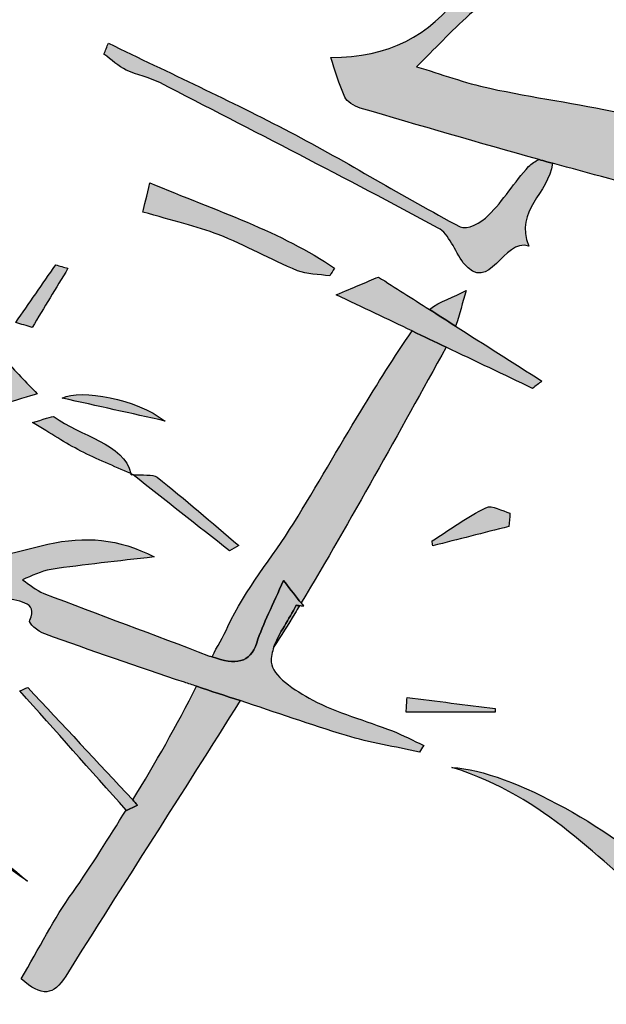
# Model space of a CAD drawing. Extents: x 12 to 208, y -292 to -5.
# Drawn here: x 138 to 142, y -174 to -167 of the extents above; entities that cross this region are included whole.
import ezdxf

# ---------------------------------------------------------------- set-up
doc = ezdxf.new("R2010")
doc.units = 0
doc.header["$MEASUREMENT"] = 0
doc.layers.add('LIVELLO_1', color=7, linetype='CONTINUOUS')

# ---------------------------------------------------------------- blocks, each defined once
blk = doc.blocks.new('BLOCK_2')
at = {"layer": 'LIVELLO_1'}
h = blk.add_hatch(color=7, dxfattribs=at)
h.dxf.hatch_style = 2
edge = h.paths.add_edge_path()
edge.add_spline(control_points=[(145.7704, -168.836), (145.7084, -168.7673), (145.6709, -168.671), (145.5798, -168.6351), (145.5558, -168.6256), (145.53, -168.6183), (145.5057, -168.6092), (145.4773, -168.5986), (145.4478, -168.5891), (145.4189, -168.5789), (145.1971, -168.5003), (144.9676, -168.4303), (144.7416, -168.3562), (144.4884, -168.2733), (144.2435, -168.1766), (143.9817, -168.1084), (143.6994, -168.0348), (143.3991, -167.9922), (143.1122, -167.9255), (143.0082, -167.9013), (142.9202, -167.8465), (142.7972, -167.7938), (143.0059, -167.7078), (143.1711, -167.6397), (143.334, -167.5725), (143.3466, -167.5673), (143.3601, -167.5617), (143.3727, -167.5565), (143.356, -167.5368), (143.3392, -167.5169), (143.3225, -167.4972), (143.3086, -167.5018), (143.2949, -167.5067), (143.281, -167.5112), (143.149, -167.5545), (143.0144, -167.5947), (142.888, -167.6443), (142.7126, -167.7131), (142.5413, -167.7461), (142.335, -167.7017), (142.0438, -167.639), (141.7422, -167.5977), (141.4509, -167.5352), (141.2791, -167.4983), (141.1187, -167.4381), (140.9532, -167.3884), (141.0726, -167.27), (141.1859, -167.1485), (141.3134, -167.034), (141.4414, -166.9189), (141.5876, -166.8129), (141.716, -166.698), (141.7408, -166.6757), (141.7199, -166.6308), (141.7201, -166.5963), (141.6629, -166.5999), (141.5796, -166.5887), (141.5529, -166.6096), (141.4393, -166.6985), (141.3166, -166.7889), (141.2445, -166.8933), (141.0471, -167.1789), (140.7604, -167.3265), (140.3698, -167.3254), (140.4001, -167.4139), (140.4251, -167.5059), (140.4658, -167.5947), (140.4794, -167.6243), (140.5262, -167.6562), (140.5697, -167.6691), (140.9732, -167.788), (141.3772, -167.9064), (141.7848, -168.0188), (141.8024, -168.0236), (141.8196, -168.0291), (141.8373, -168.0339), (141.8499, -168.0373), (141.8627, -168.0405), (141.8753, -168.0439), (142.385, -168.1836), (142.896, -168.3216), (143.4122, -168.4502), (143.7031, -168.5227), (144.005, -168.576), (144.3038, -168.6338), (144.477, -168.6673), (144.6602, -168.6814), (144.8274, -168.7242), (145.0271, -168.7754), (145.2069, -168.8663), (145.4102, -168.9035), (145.4336, -168.9078), (145.4591, -168.907), (145.4853, -168.9044), (145.5097, -168.9019), (145.5352, -168.8969), (145.5611, -168.8908), (145.6301, -168.8745), (145.7024, -168.8501), (145.7704, -168.836)], knot_values=[0, 0, 0, 0, 1, 1, 1, 2, 2, 2, 3, 3, 3, 4, 4, 4, 5, 5, 5, 6, 6, 6, 7, 7, 7, 8, 8, 8, 9, 9, 9, 10, 10, 10, 11, 11, 11, 12, 12, 12, 13, 13, 13, 14, 14, 14, 15, 15, 15, 16, 16, 16, 17, 17, 17, 18, 18, 18, 19, 19, 19, 20, 20, 20, 21, 21, 21, 22, 22, 22, 23, 23, 23, 24, 24, 24, 25, 25, 25, 26, 26, 26, 27, 27, 27, 28, 28, 28, 29, 29, 29, 30, 30, 30, 31, 31, 31, 32, 32, 32, 33, 33, 33, 33], degree=3, periodic=1)
h = blk.add_hatch(color=7, dxfattribs=at)
h.dxf.hatch_style = 2
edge = h.paths.add_edge_path()
edge.add_spline(control_points=[(141.7848, -168.0188), (141.7575, -168.0321), (141.733, -168.0462), (141.7137, -168.0674), (141.6189, -168.1719), (141.5405, -168.2997), (141.442, -168.3979), (141.3912, -168.4486), (141.2959, -168.5014), (141.2478, -168.476), (140.8599, -168.2711), (140.4823, -168.037), (140.0941, -167.8331), (139.6869, -167.6193), (139.2715, -167.429), (138.8596, -167.2284), (138.8495, -167.2533), (138.8394, -167.2783), (138.8292, -167.3032), (138.8796, -167.34), (138.9272, -167.3853), (138.9811, -167.4114), (139.0544, -167.4469), (139.1354, -167.4591), (139.2079, -167.4964), (139.8399, -167.822), (140.4723, -168.1469), (141.1, -168.4848), (141.1711, -168.5231), (141.2137, -168.6406), (141.2695, -168.7213), (141.4502, -168.946), (141.5413, -168.5484), (141.7142, -168.608), (141.617, -168.3603), (141.8503, -168.2537), (141.8753, -168.0439), (141.8627, -168.0405), (141.8499, -168.0373), (141.8373, -168.0339), (141.8196, -168.0291), (141.8024, -168.0236), (141.7848, -168.0188)], knot_values=[0, 0, 0, 0, 1, 1, 1, 2, 2, 2, 3, 3, 3, 4, 4, 4, 5, 5, 5, 6, 6, 6, 7, 7, 7, 8, 8, 8, 9, 9, 9, 10, 10, 10, 11, 11, 11, 12, 12, 12, 13, 13, 13, 14, 14, 14, 14], degree=3, periodic=1)
h = blk.add_hatch(color=7, dxfattribs=at)
h.dxf.hatch_style = 2
edge = h.paths.add_edge_path()
edge.add_spline(control_points=[(140.363, -168.8102), (140.3734, -168.7927), (140.3838, -168.7751), (140.3943, -168.7576), (140.0407, -168.5132), (139.586, -168.364), (139.1415, -168.1776), (139.1204, -168.2659), (139.1043, -168.3334), (139.094, -168.3762), (139.2965, -168.4357), (139.4604, -168.472), (139.6055, -168.5293), (139.7925, -168.6033), (139.9606, -168.698), (140.1449, -168.7754), (140.2047, -168.8006), (140.2896, -168.7993), (140.363, -168.8102)], knot_values=[0, 0, 0, 0, 1, 1, 1, 2, 2, 2, 3, 3, 3, 4, 4, 4, 5, 5, 5, 6, 6, 6, 6], degree=3, periodic=1)
h = blk.add_hatch(color=7, dxfattribs=at)
h.dxf.hatch_style = 2
edge = h.paths.add_edge_path()
edge.add_spline(control_points=[(138.5846, -168.7588), (138.5569, -168.7509), (138.5291, -168.7429), (138.5013, -168.7349), (138.4111, -168.8657), (138.3209, -168.9965), (138.2306, -169.1273), (138.2676, -169.1384), (138.3046, -169.1495), (138.3416, -169.1605), (138.4226, -169.0266), (138.5036, -168.8927), (138.5846, -168.7588)], knot_values=[0, 0, 0, 0, 1, 1, 1, 2, 2, 2, 3, 3, 3, 4, 4, 4, 4], degree=3, periodic=1)
h = blk.add_hatch(color=7, dxfattribs=at)
h.dxf.hatch_style = 2
edge = h.paths.add_edge_path()
edge.add_spline(control_points=[(141.8039, -169.5256), (141.6073, -169.4003), (141.4112, -169.2752), (141.2175, -169.1517), (141.1573, -169.1133), (141.0996, -169.0765), (141.0401, -169.0385), (140.924, -168.9645), (140.8068, -168.8898), (140.6941, -168.8179), (140.6096, -168.8534), (140.522, -168.8902), (140.4069, -168.9386), (140.5872, -169.0246), (140.7569, -169.1056), (140.9231, -169.1848), (141.0006, -169.2218), (141.0781, -169.2588), (141.1536, -169.2948), (141.3532, -169.39), (141.5474, -169.4826), (141.7409, -169.575), (141.7619, -169.5585), (141.7829, -169.5421), (141.8039, -169.5256)], knot_values=[0, 0, 0, 0, 1, 1, 1, 2, 2, 2, 3, 3, 3, 4, 4, 4, 5, 5, 5, 6, 6, 6, 7, 7, 7, 8, 8, 8, 8], degree=3, periodic=1)
h = blk.add_hatch(color=7, dxfattribs=at)
h.dxf.hatch_style = 2
edge = h.paths.add_edge_path()
edge.add_spline(control_points=[(141.29, -168.9103), (141.2083, -168.9548), (141.1113, -168.9817), (141.0401, -169.0385), (141.0996, -169.0765), (141.1573, -169.1133), (141.2175, -169.1517), (141.2448, -169.0738), (141.2652, -168.9902), (141.29, -168.9103)], knot_values=[0, 0, 0, 0, 1, 1, 1, 2, 2, 2, 3, 3, 3, 3], degree=3, periodic=1)
h = blk.add_hatch(color=7, dxfattribs=at)
h.dxf.hatch_style = 2
edge = h.paths.add_edge_path()
edge.add_spline(control_points=[(140.5738, -169.7298), (140.4196, -169.9812), (140.2739, -170.2405), (140.1186, -170.4908), (139.9716, -170.7277), (139.7894, -170.9383), (139.6711, -171.1941), (139.6382, -171.2653), (139.5979, -171.3297), (139.5637, -171.3997), (139.7231, -171.4566), (139.8213, -171.4439), (139.8671, -171.3051), (139.9109, -171.1728), (139.978, -171.0438), (140.0488, -170.8813), (140.1029, -170.9504), (140.1364, -170.9932), (140.1678, -171.0334), (140.5102, -170.4663), (140.8301, -169.8787), (141.1536, -169.2948), (141.0781, -169.2588), (141.0006, -169.2218), (140.9231, -169.1848), (140.7997, -169.3586), (140.6871, -169.5451), (140.5738, -169.7298)], knot_values=[0, 0, 0, 0, 1, 1, 1, 2, 2, 2, 3, 3, 3, 4, 4, 4, 5, 5, 5, 6, 6, 6, 7, 7, 7, 8, 8, 8, 9, 9, 9, 9], degree=3, periodic=1)
h = blk.add_hatch(color=7, dxfattribs=at)
h.dxf.hatch_style = 2
edge = h.paths.add_edge_path()
edge.add_spline(control_points=[(139.8671, -171.3051), (139.8213, -171.4439), (139.7231, -171.4566), (139.5637, -171.3997), (139.5551, -171.3966), (139.5485, -171.3959), (139.5396, -171.3924), (139.1691, -171.2487), (138.7925, -171.1119), (138.4214, -170.9689), (138.3647, -170.9471), (138.3236, -170.9072), (138.2753, -170.8756), (138.3399, -170.8515), (138.4007, -170.8155), (138.47, -170.8054), (138.6943, -170.7728), (138.9217, -170.7498), (139.1701, -170.7205), (138.9311, -170.5946), (138.6991, -170.5788), (138.4485, -170.6343), (138.3039, -170.6663), (138.1556, -170.719), (138.0111, -170.716), (137.8289, -170.7123), (137.6384, -170.675), (137.476, -170.6199), (137.4397, -170.6076), (137.4782, -170.4533), (137.5293, -170.3787), (137.6737, -170.168), (137.8405, -169.964), (138.004, -169.7593), (138.0271, -169.7305), (138.0766, -169.7069), (138.1218, -169.691), (138.2229, -169.6553), (138.329, -169.626), (138.3757, -169.6117), (138.2981, -169.53), (138.2377, -169.4664), (138.1407, -169.3644), (138.0125, -169.4949), (137.8919, -169.5991), (137.8011, -169.7138), (137.616, -169.9475), (137.4533, -170.1891), (137.265, -170.4216), (137.2326, -170.4616), (137.0943, -170.5064), (137.0475, -170.4911), (136.8112, -170.4138), (136.5983, -170.3038), (136.3594, -170.2311), (136.0919, -170.1497), (135.8055, -170.0958), (135.5272, -170.03), (135.6254, -170.1971), (135.7782, -170.301), (136.0182, -170.3274), (136.3884, -170.3681), (136.7182, -170.4556), (136.9611, -170.6584), (136.9992, -170.6902), (137.0643, -170.7118), (137.1233, -170.7276), (137.459, -170.8178), (137.7973, -170.9038), (138.1334, -170.9934), (138.2371, -171.021), (138.3908, -171.022), (138.3247, -171.1509), (138.3136, -171.1725), (138.3797, -171.2269), (138.4279, -171.2443), (138.741, -171.3574), (139.0579, -171.4659), (139.3757, -171.573), (139.4033, -171.5823), (139.4313, -171.5911), (139.4589, -171.6004), (139.557, -171.6335), (139.6564, -171.6648), (139.7546, -171.6978), (139.9941, -171.7781), (140.2327, -171.8599), (140.4757, -171.9352), (140.6333, -171.984), (140.8065, -172.0104), (140.9726, -172.047), (140.9821, -172.032), (140.9917, -172.017), (141.0013, -172.0021), (140.9305, -171.9691), (140.8625, -171.9329), (140.7882, -171.9039), (140.6078, -171.8336), (140.4088, -171.7799), (140.2475, -171.6943), (140.1238, -171.6285), (139.9719, -171.5264), (139.966, -171.4366), (139.9637, -171.402), (139.9715, -171.3671), (139.9839, -171.3321), (140.017, -171.2384), (140.089, -171.1436), (140.1342, -171.0495), (140.1417, -171.0505), (140.1492, -171.0515), (140.1567, -171.0525), (140.1664, -171.0539), (140.1762, -171.0551), (140.1859, -171.0565), (140.1802, -171.0492), (140.1736, -171.0407), (140.1678, -171.0334), (140.1364, -170.9932), (140.1029, -170.9504), (140.0488, -170.8813), (139.978, -171.0438), (139.9109, -171.1728), (139.8671, -171.3051)], knot_values=[0, 0, 0, 0, 1, 1, 1, 2, 2, 2, 3, 3, 3, 4, 4, 4, 5, 5, 5, 6, 6, 6, 7, 7, 7, 8, 8, 8, 9, 9, 9, 10, 10, 10, 11, 11, 11, 12, 12, 12, 13, 13, 13, 14, 14, 14, 15, 15, 15, 16, 16, 16, 17, 17, 17, 18, 18, 18, 19, 19, 19, 20, 20, 20, 21, 21, 21, 22, 22, 22, 23, 23, 23, 24, 24, 24, 25, 25, 25, 26, 26, 26, 27, 27, 27, 28, 28, 28, 29, 29, 29, 30, 30, 30, 31, 31, 31, 32, 32, 32, 33, 33, 33, 34, 34, 34, 35, 35, 35, 36, 36, 36, 37, 37, 37, 38, 38, 38, 39, 39, 39, 40, 40, 40, 41, 41, 41, 41], degree=3, periodic=1)
h = blk.add_hatch(color=7, dxfattribs=at)
h.dxf.hatch_style = 2
edge = h.paths.add_edge_path()
edge.add_spline(control_points=[(138.5448, -169.641), (138.7864, -169.6949), (139.0152, -169.746), (139.2441, -169.797), (139.0474, -169.6459), (138.6772, -169.5769), (138.5448, -169.641)], knot_values=[0, 0, 0, 0, 1, 1, 1, 2, 2, 2, 2], degree=3, periodic=1)
h = blk.add_hatch(color=7, dxfattribs=at)
h.dxf.hatch_style = 2
edge = h.paths.add_edge_path()
edge.add_spline(control_points=[(138.4916, -169.7682), (138.4817, -169.7605), (138.4078, -169.7895), (138.344, -169.8068), (138.4706, -169.8824), (138.566, -169.9462), (138.6721, -170.0008), (138.78, -170.0563), (138.8978, -170.1034), (139.0116, -170.1538), (138.9695, -169.9491), (138.6607, -169.8992), (138.4916, -169.7682)], knot_values=[0, 0, 0, 0, 1, 1, 1, 2, 2, 2, 3, 3, 3, 4, 4, 4, 4], degree=3, periodic=1)
h = blk.add_hatch(color=7, dxfattribs=at)
h.dxf.hatch_style = 2
edge = h.paths.add_edge_path()
edge.add_spline(control_points=[(139.0116, -170.1538), (139.0122, -170.1569), (139.0141, -170.1594), (139.0146, -170.1625), (139.0146, -170.1625), (139.0207, -170.158), (139.0207, -170.158), (139.0177, -170.1566), (139.0146, -170.1552), (139.0116, -170.1538)], knot_values=[0, 0, 0, 0, 1, 1, 1, 2, 2, 2, 3, 3, 3, 3], degree=3, periodic=1)
h = blk.add_hatch(color=7, dxfattribs=at)
h.dxf.hatch_style = 2
edge = h.paths.add_edge_path()
edge.add_spline(control_points=[(139.0207, -170.158), (139.0207, -170.158), (139.0146, -170.1625), (139.0146, -170.1625), (139.0185, -170.1628), (139.0231, -170.1627), (139.0272, -170.1629), (139.0251, -170.1612), (139.023, -170.1596), (139.0208, -170.1579), (139.0208, -170.1579), (139.0207, -170.158), (139.0207, -170.158)], knot_values=[0, 0, 0, 0, 1, 1, 1, 2, 2, 2, 3, 3, 3, 4, 4, 4, 4], degree=3, periodic=1)
h = blk.add_hatch(color=7, dxfattribs=at)
h.dxf.hatch_style = 2
edge = h.paths.add_edge_path()
edge.add_spline(control_points=[(139.0272, -170.1629), (139.2454, -170.3348), (139.4634, -170.5067), (139.6814, -170.6787), (139.7025, -170.6667), (139.7235, -170.6548), (139.7445, -170.6429), (139.5611, -170.4874), (139.3818, -170.3297), (139.19, -170.1791), (139.1633, -170.1581), (139.0862, -170.1656), (139.0272, -170.1629)], knot_values=[0, 0, 0, 0, 1, 1, 1, 2, 2, 2, 3, 3, 3, 4, 4, 4, 4], degree=3, periodic=1)
h = blk.add_hatch(color=7, dxfattribs=at)
h.dxf.hatch_style = 2
edge = h.paths.add_edge_path()
edge.add_spline(control_points=[(141.587, -170.423), (141.5321, -170.4088), (141.4676, -170.365), (141.424, -170.386), (141.2975, -170.4472), (141.1793, -170.5343), (141.0578, -170.6113), (141.0597, -170.6227), (141.0616, -170.634), (141.0635, -170.6454), (141.2356, -170.6015), (141.4077, -170.5575), (141.5798, -170.5136), (141.5822, -170.4834), (141.5846, -170.4532), (141.587, -170.423)], knot_values=[0, 0, 0, 0, 1, 1, 1, 2, 2, 2, 3, 3, 3, 4, 4, 4, 5, 5, 5, 5], degree=3, periodic=1)
h = blk.add_hatch(color=7, dxfattribs=at)
h.dxf.hatch_style = 2
edge = h.paths.add_edge_path()
edge.add_spline(control_points=[(139.9839, -171.3321), (140.0308, -171.2561), (140.0795, -171.1818), (140.126, -171.1054), (140.1366, -171.0881), (140.1462, -171.0699), (140.1567, -171.0525), (140.1492, -171.0515), (140.1417, -171.0505), (140.1342, -171.0495), (140.089, -171.1436), (140.017, -171.2384), (139.9839, -171.3321)], knot_values=[0, 0, 0, 0, 1, 1, 1, 2, 2, 2, 3, 3, 3, 4, 4, 4, 4], degree=3, periodic=1)
h = blk.add_hatch(color=7, dxfattribs=at)
h.dxf.hatch_style = 2
edge = h.paths.add_edge_path()
edge.add_spline(control_points=[(139.0573, -172.4078), (139.0465, -172.3961), (139.0356, -172.3845), (139.0248, -172.3728), (138.787, -172.1179), (138.5493, -171.8629), (138.3115, -171.6079), (138.2936, -171.6157), (138.2757, -171.6235), (138.2578, -171.6314), (138.4986, -171.9015), (138.7393, -172.1716), (138.9801, -172.4416), (138.9809, -172.4426), (138.9818, -172.4435), (138.9826, -172.4445), (139.0075, -172.4322), (139.0324, -172.42), (139.0573, -172.4078)], knot_values=[0, 0, 0, 0, 1, 1, 1, 2, 2, 2, 3, 3, 3, 4, 4, 4, 5, 5, 5, 6, 6, 6, 6], degree=3, periodic=1)
h = blk.add_hatch(color=7, dxfattribs=at)
h.dxf.hatch_style = 2
edge = h.paths.add_edge_path()
edge.add_spline(control_points=[(139.0248, -172.3728), (139.0356, -172.3845), (139.0465, -172.3961), (139.0573, -172.4078), (139.0324, -172.42), (139.0075, -172.4322), (138.9826, -172.4445), (138.9818, -172.4435), (138.9809, -172.4426), (138.9801, -172.4416), (138.8613, -172.6299), (138.7458, -172.821), (138.6171, -173.001), (138.49, -173.1787), (138.3877, -173.3829), (138.2664, -173.588), (138.4096, -173.7143), (138.4861, -173.7031), (138.5692, -173.5706), (138.9621, -172.9442), (139.3614, -172.3238), (139.7546, -171.6978), (139.6564, -171.6648), (139.557, -171.6335), (139.4589, -171.6004), (139.3225, -171.8653), (139.1791, -172.1242), (139.0248, -172.3728)], knot_values=[0, 0, 0, 0, 1, 1, 1, 2, 2, 2, 3, 3, 3, 4, 4, 4, 5, 5, 5, 6, 6, 6, 7, 7, 7, 8, 8, 8, 9, 9, 9, 9], degree=3, periodic=1)
h = blk.add_hatch(color=7, dxfattribs=at)
h.dxf.hatch_style = 2
edge = h.paths.add_edge_path()
edge.add_spline(control_points=[(140.8821, -171.777), (141.0838, -171.777), (141.2855, -171.777), (141.4872, -171.777), (141.4873, -171.7682), (141.4873, -171.7593), (141.4874, -171.7504), (141.2877, -171.726), (141.0881, -171.7015), (140.8884, -171.6771), (140.8863, -171.7104), (140.8842, -171.7437), (140.8821, -171.777)], knot_values=[0, 0, 0, 0, 1, 1, 1, 2, 2, 2, 3, 3, 3, 4, 4, 4, 4], degree=3, periodic=1)
h = blk.add_hatch(color=7, dxfattribs=at)
h.dxf.hatch_style = 2
edge = h.paths.add_edge_path()
edge.add_spline(control_points=[(136.9768, -172.0034), (137.4538, -172.3332), (137.8815, -172.6289), (138.3093, -172.9247), (137.923, -172.6011), (137.5423, -172.2737), (136.9768, -172.0034)], knot_values=[0, 0, 0, 0, 1, 1, 1, 2, 2, 2, 2], degree=3, periodic=1)
h = blk.add_hatch(color=7, dxfattribs=at)
h.dxf.hatch_style = 2
edge = h.paths.add_edge_path()
edge.add_spline(control_points=[(142.9824, -173.3443), (142.9763, -173.3254), (142.9662, -173.3052), (142.9564, -173.2851), (142.91, -173.1896), (142.8246, -173.0825), (142.7117, -172.9725), (142.317, -172.5881), (141.6053, -172.1754), (141.1927, -172.1515), (141.8497, -172.3555), (142.1685, -172.784), (142.6362, -173.1263), (142.731, -173.1957), (142.8316, -173.2617), (142.943, -173.3212), (142.9567, -173.3286), (142.9683, -173.3372), (142.9824, -173.3443)], knot_values=[0, 0, 0, 0, 1, 1, 1, 2, 2, 2, 3, 3, 3, 4, 4, 4, 5, 5, 5, 6, 6, 6, 6], degree=3, periodic=1)
h = blk.add_hatch(color=7, dxfattribs=at)
h.dxf.hatch_style = 2
edge = h.paths.add_edge_path()
edge.add_spline(control_points=[(142.4128, -175.2177), (142.3645, -175.2394), (142.3165, -175.2614), (142.2684, -175.2833), (142.3346, -175.2466), (142.3849, -175.209), (142.4279, -175.1709), (142.4445, -175.1176), (142.4631, -175.0653), (142.4794, -175.0119), (142.5066, -174.9227), (142.5291, -174.8312), (142.5525, -174.7403), (142.5249, -174.6525), (142.4778, -174.5634), (142.4213, -174.4733), (142.4007, -174.4404), (142.4029, -174.4012), (142.3881, -174.3369), (142.4522, -174.3678), (142.4933, -174.3795), (142.5165, -174.4002), (142.5494, -174.4293), (142.5832, -174.4582), (142.6168, -174.487), (142.6406, -174.3864), (142.6641, -174.2856), (142.6879, -174.1851), (142.726, -174.0245), (142.742, -173.8545), (142.7907, -173.6995), (142.8316, -173.569), (142.8943, -173.4475), (142.943, -173.3212), (142.8316, -173.2617), (142.731, -173.1957), (142.6362, -173.1263), (142.5422, -173.3394), (142.4601, -173.5612), (142.3726, -173.7791), (142.2784, -174.0139), (142.1686, -174.241), (142.0911, -174.4837), (142.0075, -174.7456), (141.9592, -175.024), (141.8834, -175.2901), (141.8559, -175.3865), (141.7937, -175.4681), (141.7338, -175.5822), (141.6285, -175.3736), (141.5464, -175.211), (141.4643, -175.0485), (141.4418, -175.064), (141.4193, -175.0795), (141.3968, -175.0951), (141.452, -175.2297), (141.5017, -175.3683), (141.5639, -175.4979), (141.6421, -175.6606), (141.6796, -175.8194), (141.6291, -176.0108), (141.558, -176.2808), (141.511, -176.5605), (141.44, -176.8306), (141.3982, -176.9898), (141.3298, -177.1386), (141.2733, -177.2921), (141.1388, -177.1813), (141.0008, -177.0763), (140.8707, -176.9581), (140.74, -176.8394), (140.6196, -176.7038), (140.489, -176.5848), (140.4638, -176.5617), (140.4127, -176.5811), (140.3735, -176.5809), (140.3758, -176.6101), (140.3742, -176.6447), (140.3752, -176.6757), (140.4072, -176.6931), (140.4399, -176.7108), (140.4719, -176.7281), (140.4643, -176.7391), (140.4567, -176.75), (140.4492, -176.7609), (140.4311, -176.7548), (140.4131, -176.7486), (140.3951, -176.7425), (140.494, -176.846), (140.5948, -176.9565), (140.7108, -177.022), (141.0353, -177.2051), (141.203, -177.4709), (141.2017, -177.8331), (141.3022, -177.805), (141.4067, -177.7818), (141.5076, -177.7441), (141.5412, -177.7315), (141.5775, -177.6881), (141.5921, -177.6477), (141.7331, -177.2574), (141.874, -176.867), (142.0065, -176.4723), (142.1462, -176.0562), (142.2817, -175.6379), (142.4128, -175.2177)], knot_values=[0, 0, 0, 0, 1, 1, 1, 2, 2, 2, 3, 3, 3, 4, 4, 4, 5, 5, 5, 6, 6, 6, 7, 7, 7, 8, 8, 8, 9, 9, 9, 10, 10, 10, 11, 11, 11, 12, 12, 12, 13, 13, 13, 14, 14, 14, 15, 15, 15, 16, 16, 16, 17, 17, 17, 18, 18, 18, 19, 19, 19, 20, 20, 20, 21, 21, 21, 22, 22, 22, 23, 23, 23, 24, 24, 24, 25, 25, 25, 26, 26, 26, 27, 27, 27, 28, 28, 28, 29, 29, 29, 30, 30, 30, 31, 31, 31, 32, 32, 32, 33, 33, 33, 34, 34, 34, 35, 35, 35, 35], degree=3, periodic=1)
for points, knots in [([(145.7704, -168.836), (145.7084, -168.7673), (145.6709, -168.671), (145.5798, -168.6351), (145.5558, -168.6256), (145.53, -168.6183), (145.5057, -168.6092), (145.4773, -168.5986), (145.4478, -168.5891), (145.4189, -168.5789), (145.1971, -168.5003), (144.9676, -168.4303), (144.7416, -168.3562), (144.4884, -168.2733), (144.2435, -168.1766), (143.9817, -168.1084), (143.6994, -168.0348), (143.3991, -167.9922), (143.1122, -167.9255), (143.0082, -167.9013), (142.9202, -167.8465), (142.7972, -167.7938), (143.0059, -167.7078), (143.1711, -167.6397), (143.334, -167.5725), (143.3466, -167.5673), (143.3601, -167.5617), (143.3727, -167.5565), (143.356, -167.5368), (143.3392, -167.5169), (143.3225, -167.4972), (143.3086, -167.5018), (143.2949, -167.5067), (143.281, -167.5112), (143.149, -167.5545), (143.0144, -167.5947), (142.888, -167.6443), (142.7126, -167.7131), (142.5413, -167.7461), (142.335, -167.7017), (142.0438, -167.639), (141.7422, -167.5977), (141.4509, -167.5352), (141.2791, -167.4983), (141.1187, -167.4381), (140.9532, -167.3884), (141.0726, -167.27), (141.1859, -167.1485), (141.3134, -167.034), (141.4414, -166.9189), (141.5876, -166.8129), (141.716, -166.698), (141.7408, -166.6757), (141.7199, -166.6308), (141.7201, -166.5963), (141.6629, -166.5999), (141.5796, -166.5887), (141.5529, -166.6096), (141.4393, -166.6985), (141.3166, -166.7889), (141.2445, -166.8933), (141.0471, -167.1789), (140.7604, -167.3265), (140.3698, -167.3254), (140.4001, -167.4139), (140.4251, -167.5059), (140.4658, -167.5947), (140.4794, -167.6243), (140.5262, -167.6562), (140.5697, -167.6691), (140.9732, -167.788), (141.3772, -167.9064), (141.7848, -168.0188), (141.8024, -168.0236), (141.8196, -168.0291), (141.8373, -168.0339), (141.8499, -168.0373), (141.8627, -168.0405), (141.8753, -168.0439), (142.385, -168.1836), (142.896, -168.3216), (143.4122, -168.4502), (143.7031, -168.5227), (144.005, -168.576), (144.3038, -168.6338), (144.477, -168.6673), (144.6602, -168.6814), (144.8274, -168.7242), (145.0271, -168.7754), (145.2069, -168.8663), (145.4102, -168.9035), (145.4336, -168.9078), (145.4591, -168.907), (145.4853, -168.9044), (145.5097, -168.9019), (145.5352, -168.8969), (145.5611, -168.8908), (145.6301, -168.8745), (145.7024, -168.8501), (145.7704, -168.836)], [0, 0, 0, 0, 1, 1, 1, 2, 2, 2, 3, 3, 3, 4, 4, 4, 5, 5, 5, 6, 6, 6, 7, 7, 7, 8, 8, 8, 9, 9, 9, 10, 10, 10, 11, 11, 11, 12, 12, 12, 13, 13, 13, 14, 14, 14, 15, 15, 15, 16, 16, 16, 17, 17, 17, 18, 18, 18, 19, 19, 19, 20, 20, 20, 21, 21, 21, 22, 22, 22, 23, 23, 23, 24, 24, 24, 25, 25, 25, 26, 26, 26, 27, 27, 27, 28, 28, 28, 29, 29, 29, 30, 30, 30, 31, 31, 31, 32, 32, 32, 33, 33, 33, 33]), ([(141.7848, -168.0188), (141.7575, -168.0321), (141.733, -168.0462), (141.7137, -168.0674), (141.6189, -168.1719), (141.5405, -168.2997), (141.442, -168.3979), (141.3912, -168.4486), (141.2959, -168.5014), (141.2478, -168.476), (140.8599, -168.2711), (140.4823, -168.037), (140.0941, -167.8331), (139.6869, -167.6193), (139.2715, -167.429), (138.8596, -167.2284), (138.8495, -167.2533), (138.8394, -167.2783), (138.8292, -167.3032), (138.8796, -167.34), (138.9272, -167.3853), (138.9811, -167.4114), (139.0544, -167.4469), (139.1354, -167.4591), (139.2079, -167.4964), (139.8399, -167.822), (140.4723, -168.1469), (141.1, -168.4848), (141.1711, -168.5231), (141.2137, -168.6406), (141.2695, -168.7213), (141.4502, -168.946), (141.5413, -168.5484), (141.7142, -168.608), (141.617, -168.3603), (141.8503, -168.2537), (141.8753, -168.0439), (141.8627, -168.0405), (141.8499, -168.0373), (141.8373, -168.0339), (141.8196, -168.0291), (141.8024, -168.0236), (141.7848, -168.0188)], [0, 0, 0, 0, 1, 1, 1, 2, 2, 2, 3, 3, 3, 4, 4, 4, 5, 5, 5, 6, 6, 6, 7, 7, 7, 8, 8, 8, 9, 9, 9, 10, 10, 10, 11, 11, 11, 12, 12, 12, 13, 13, 13, 14, 14, 14, 14]), ([(140.363, -168.8102), (140.3734, -168.7927), (140.3838, -168.7751), (140.3943, -168.7576), (140.0407, -168.5132), (139.586, -168.364), (139.1415, -168.1776), (139.1204, -168.2659), (139.1043, -168.3334), (139.094, -168.3762), (139.2965, -168.4357), (139.4604, -168.472), (139.6055, -168.5293), (139.7925, -168.6033), (139.9606, -168.698), (140.1449, -168.7754), (140.2047, -168.8006), (140.2896, -168.7993), (140.363, -168.8102)], [0, 0, 0, 0, 1, 1, 1, 2, 2, 2, 3, 3, 3, 4, 4, 4, 5, 5, 5, 6, 6, 6, 6]), ([(138.5846, -168.7588), (138.5569, -168.7509), (138.5291, -168.7429), (138.5013, -168.7349), (138.4111, -168.8657), (138.3209, -168.9965), (138.2306, -169.1273), (138.2676, -169.1384), (138.3046, -169.1495), (138.3416, -169.1605), (138.4226, -169.0266), (138.5036, -168.8927), (138.5846, -168.7588)], [0, 0, 0, 0, 1, 1, 1, 2, 2, 2, 3, 3, 3, 4, 4, 4, 4]), ([(141.8039, -169.5256), (141.6073, -169.4003), (141.4112, -169.2752), (141.2175, -169.1517), (141.1573, -169.1133), (141.0996, -169.0765), (141.0401, -169.0385), (140.924, -168.9645), (140.8068, -168.8898), (140.6941, -168.8179), (140.6096, -168.8534), (140.522, -168.8902), (140.4069, -168.9386), (140.5872, -169.0246), (140.7569, -169.1056), (140.9231, -169.1848), (141.0006, -169.2218), (141.0781, -169.2588), (141.1536, -169.2948), (141.3532, -169.39), (141.5474, -169.4826), (141.7409, -169.575), (141.7619, -169.5585), (141.7829, -169.5421), (141.8039, -169.5256)], [0, 0, 0, 0, 1, 1, 1, 2, 2, 2, 3, 3, 3, 4, 4, 4, 5, 5, 5, 6, 6, 6, 7, 7, 7, 8, 8, 8, 8]), ([(141.29, -168.9103), (141.2083, -168.9548), (141.1113, -168.9817), (141.0401, -169.0385), (141.0996, -169.0765), (141.1573, -169.1133), (141.2175, -169.1517), (141.2448, -169.0738), (141.2652, -168.9902), (141.29, -168.9103)], [0, 0, 0, 0, 1, 1, 1, 2, 2, 2, 3, 3, 3, 3]), ([(140.5738, -169.7298), (140.4196, -169.9812), (140.2739, -170.2405), (140.1186, -170.4908), (139.9716, -170.7277), (139.7894, -170.9383), (139.6711, -171.1941), (139.6382, -171.2653), (139.5979, -171.3297), (139.5637, -171.3997), (139.7231, -171.4566), (139.8213, -171.4439), (139.8671, -171.3051), (139.9109, -171.1728), (139.978, -171.0438), (140.0488, -170.8813), (140.1029, -170.9504), (140.1364, -170.9932), (140.1678, -171.0334), (140.5102, -170.4663), (140.8301, -169.8787), (141.1536, -169.2948), (141.0781, -169.2588), (141.0006, -169.2218), (140.9231, -169.1848), (140.7997, -169.3586), (140.6871, -169.5451), (140.5738, -169.7298)], [0, 0, 0, 0, 1, 1, 1, 2, 2, 2, 3, 3, 3, 4, 4, 4, 5, 5, 5, 6, 6, 6, 7, 7, 7, 8, 8, 8, 9, 9, 9, 9]), ([(139.8671, -171.3051), (139.8213, -171.4439), (139.7231, -171.4566), (139.5637, -171.3997), (139.5551, -171.3966), (139.5485, -171.3959), (139.5396, -171.3924), (139.1691, -171.2487), (138.7925, -171.1119), (138.4214, -170.9689), (138.3647, -170.9471), (138.3236, -170.9072), (138.2753, -170.8756), (138.3399, -170.8515), (138.4007, -170.8155), (138.47, -170.8054), (138.6943, -170.7728), (138.9217, -170.7498), (139.1701, -170.7205), (138.9311, -170.5946), (138.6991, -170.5788), (138.4485, -170.6343), (138.3039, -170.6663), (138.1556, -170.719), (138.0111, -170.716), (137.8289, -170.7123), (137.6384, -170.675), (137.476, -170.6199), (137.4397, -170.6076), (137.4782, -170.4533), (137.5293, -170.3787), (137.6737, -170.168), (137.8405, -169.964), (138.004, -169.7593), (138.0271, -169.7305), (138.0766, -169.7069), (138.1218, -169.691), (138.2229, -169.6553), (138.329, -169.626), (138.3757, -169.6117), (138.2981, -169.53), (138.2377, -169.4664), (138.1407, -169.3644), (138.0125, -169.4949), (137.8919, -169.5991), (137.8011, -169.7138), (137.616, -169.9475), (137.4533, -170.1891), (137.265, -170.4216), (137.2326, -170.4616), (137.0943, -170.5064), (137.0475, -170.4911), (136.8112, -170.4138), (136.5983, -170.3038), (136.3594, -170.2311), (136.0919, -170.1497), (135.8055, -170.0958), (135.5272, -170.03), (135.6254, -170.1971), (135.7782, -170.301), (136.0182, -170.3274), (136.3884, -170.3681), (136.7182, -170.4556), (136.9611, -170.6584), (136.9992, -170.6902), (137.0643, -170.7118), (137.1233, -170.7276), (137.459, -170.8178), (137.7973, -170.9038), (138.1334, -170.9934), (138.2371, -171.021), (138.3908, -171.022), (138.3247, -171.1509), (138.3136, -171.1725), (138.3797, -171.2269), (138.4279, -171.2443), (138.741, -171.3574), (139.0579, -171.4659), (139.3757, -171.573), (139.4033, -171.5823), (139.4313, -171.5911), (139.4589, -171.6004), (139.557, -171.6335), (139.6564, -171.6648), (139.7546, -171.6978), (139.9941, -171.7781), (140.2327, -171.8599), (140.4757, -171.9352), (140.6333, -171.984), (140.8065, -172.0104), (140.9726, -172.047), (140.9821, -172.032), (140.9917, -172.017), (141.0013, -172.0021), (140.9305, -171.9691), (140.8625, -171.9329), (140.7882, -171.9039), (140.6078, -171.8336), (140.4088, -171.7799), (140.2475, -171.6943), (140.1238, -171.6285), (139.9719, -171.5264), (139.966, -171.4366), (139.9637, -171.402), (139.9715, -171.3671), (139.9839, -171.3321), (140.017, -171.2384), (140.089, -171.1436), (140.1342, -171.0495), (140.1417, -171.0505), (140.1492, -171.0515), (140.1567, -171.0525), (140.1664, -171.0539), (140.1762, -171.0551), (140.1859, -171.0565), (140.1802, -171.0492), (140.1736, -171.0407), (140.1678, -171.0334), (140.1364, -170.9932), (140.1029, -170.9504), (140.0488, -170.8813), (139.978, -171.0438), (139.9109, -171.1728), (139.8671, -171.3051)], [0, 0, 0, 0, 1, 1, 1, 2, 2, 2, 3, 3, 3, 4, 4, 4, 5, 5, 5, 6, 6, 6, 7, 7, 7, 8, 8, 8, 9, 9, 9, 10, 10, 10, 11, 11, 11, 12, 12, 12, 13, 13, 13, 14, 14, 14, 15, 15, 15, 16, 16, 16, 17, 17, 17, 18, 18, 18, 19, 19, 19, 20, 20, 20, 21, 21, 21, 22, 22, 22, 23, 23, 23, 24, 24, 24, 25, 25, 25, 26, 26, 26, 27, 27, 27, 28, 28, 28, 29, 29, 29, 30, 30, 30, 31, 31, 31, 32, 32, 32, 33, 33, 33, 34, 34, 34, 35, 35, 35, 36, 36, 36, 37, 37, 37, 38, 38, 38, 39, 39, 39, 40, 40, 40, 41, 41, 41, 41]), ([(138.5448, -169.641), (138.7864, -169.6949), (139.0152, -169.746), (139.2441, -169.797), (139.0474, -169.6459), (138.6772, -169.5769), (138.5448, -169.641)], [0, 0, 0, 0, 1, 1, 1, 2, 2, 2, 2]), ([(138.4916, -169.7682), (138.4817, -169.7605), (138.4078, -169.7895), (138.344, -169.8068), (138.4706, -169.8824), (138.566, -169.9462), (138.6721, -170.0008), (138.78, -170.0563), (138.8978, -170.1034), (139.0116, -170.1538), (138.9695, -169.9491), (138.6607, -169.8992), (138.4916, -169.7682)], [0, 0, 0, 0, 1, 1, 1, 2, 2, 2, 3, 3, 3, 4, 4, 4, 4]), ([(139.0116, -170.1538), (139.0122, -170.1569), (139.0141, -170.1594), (139.0146, -170.1625), (139.0146, -170.1625), (139.0207, -170.158), (139.0207, -170.158), (139.0177, -170.1566), (139.0146, -170.1552), (139.0116, -170.1538)], [0, 0, 0, 0, 1, 1, 1, 2, 2, 2, 3, 3, 3, 3]), ([(139.0207, -170.158), (139.0207, -170.158), (139.0146, -170.1625), (139.0146, -170.1625), (139.0185, -170.1628), (139.0231, -170.1627), (139.0272, -170.1629), (139.0251, -170.1612), (139.023, -170.1596), (139.0208, -170.1579), (139.0208, -170.1579), (139.0207, -170.158), (139.0207, -170.158)], [0, 0, 0, 0, 1, 1, 1, 2, 2, 2, 3, 3, 3, 4, 4, 4, 4]), ([(139.0272, -170.1629), (139.2454, -170.3348), (139.4634, -170.5067), (139.6814, -170.6787), (139.7025, -170.6667), (139.7235, -170.6548), (139.7445, -170.6429), (139.5611, -170.4874), (139.3818, -170.3297), (139.19, -170.1791), (139.1633, -170.1581), (139.0862, -170.1656), (139.0272, -170.1629)], [0, 0, 0, 0, 1, 1, 1, 2, 2, 2, 3, 3, 3, 4, 4, 4, 4]), ([(141.587, -170.423), (141.5321, -170.4088), (141.4676, -170.365), (141.424, -170.386), (141.2975, -170.4472), (141.1793, -170.5343), (141.0578, -170.6113), (141.0597, -170.6227), (141.0616, -170.634), (141.0635, -170.6454), (141.2356, -170.6015), (141.4077, -170.5575), (141.5798, -170.5136), (141.5822, -170.4834), (141.5846, -170.4532), (141.587, -170.423)], [0, 0, 0, 0, 1, 1, 1, 2, 2, 2, 3, 3, 3, 4, 4, 4, 5, 5, 5, 5]), ([(139.9839, -171.3321), (140.0308, -171.2561), (140.0795, -171.1818), (140.126, -171.1054), (140.1366, -171.0881), (140.1462, -171.0699), (140.1567, -171.0525), (140.1492, -171.0515), (140.1417, -171.0505), (140.1342, -171.0495), (140.089, -171.1436), (140.017, -171.2384), (139.9839, -171.3321)], [0, 0, 0, 0, 1, 1, 1, 2, 2, 2, 3, 3, 3, 4, 4, 4, 4]), ([(139.0573, -172.4078), (139.0465, -172.3961), (139.0356, -172.3845), (139.0248, -172.3728), (138.787, -172.1179), (138.5493, -171.8629), (138.3115, -171.6079), (138.2936, -171.6157), (138.2757, -171.6235), (138.2578, -171.6314), (138.4986, -171.9015), (138.7393, -172.1716), (138.9801, -172.4416), (138.9809, -172.4426), (138.9818, -172.4435), (138.9826, -172.4445), (139.0075, -172.4322), (139.0324, -172.42), (139.0573, -172.4078)], [0, 0, 0, 0, 1, 1, 1, 2, 2, 2, 3, 3, 3, 4, 4, 4, 5, 5, 5, 6, 6, 6, 6]), ([(139.0248, -172.3728), (139.0356, -172.3845), (139.0465, -172.3961), (139.0573, -172.4078), (139.0324, -172.42), (139.0075, -172.4322), (138.9826, -172.4445), (138.9818, -172.4435), (138.9809, -172.4426), (138.9801, -172.4416), (138.8613, -172.6299), (138.7458, -172.821), (138.6171, -173.001), (138.49, -173.1787), (138.3877, -173.3829), (138.2664, -173.588), (138.4096, -173.7143), (138.4861, -173.7031), (138.5692, -173.5706), (138.9621, -172.9442), (139.3614, -172.3238), (139.7546, -171.6978), (139.6564, -171.6648), (139.557, -171.6335), (139.4589, -171.6004), (139.3225, -171.8653), (139.1791, -172.1242), (139.0248, -172.3728)], [0, 0, 0, 0, 1, 1, 1, 2, 2, 2, 3, 3, 3, 4, 4, 4, 5, 5, 5, 6, 6, 6, 7, 7, 7, 8, 8, 8, 9, 9, 9, 9]), ([(140.8821, -171.777), (141.0838, -171.777), (141.2855, -171.777), (141.4872, -171.777), (141.4873, -171.7682), (141.4873, -171.7593), (141.4874, -171.7504), (141.2877, -171.726), (141.0881, -171.7015), (140.8884, -171.6771), (140.8863, -171.7104), (140.8842, -171.7437), (140.8821, -171.777)], [0, 0, 0, 0, 1, 1, 1, 2, 2, 2, 3, 3, 3, 4, 4, 4, 4]), ([(136.9768, -172.0034), (137.4538, -172.3332), (137.8815, -172.6289), (138.3093, -172.9247), (137.923, -172.6011), (137.5423, -172.2737), (136.9768, -172.0034)], [0, 0, 0, 0, 1, 1, 1, 2, 2, 2, 2]), ([(142.9824, -173.3443), (142.9763, -173.3254), (142.9662, -173.3052), (142.9564, -173.2851), (142.91, -173.1896), (142.8246, -173.0825), (142.7117, -172.9725), (142.317, -172.5881), (141.6053, -172.1754), (141.1927, -172.1515), (141.8497, -172.3555), (142.1685, -172.784), (142.6362, -173.1263), (142.731, -173.1957), (142.8316, -173.2617), (142.943, -173.3212), (142.9567, -173.3286), (142.9683, -173.3372), (142.9824, -173.3443)], [0, 0, 0, 0, 1, 1, 1, 2, 2, 2, 3, 3, 3, 4, 4, 4, 5, 5, 5, 6, 6, 6, 6]), ([(142.4128, -175.2177), (142.3645, -175.2394), (142.3165, -175.2614), (142.2684, -175.2833), (142.3346, -175.2466), (142.3849, -175.209), (142.4279, -175.1709), (142.4445, -175.1176), (142.4631, -175.0653), (142.4794, -175.0119), (142.5066, -174.9227), (142.5291, -174.8312), (142.5525, -174.7403), (142.5249, -174.6525), (142.4778, -174.5634), (142.4213, -174.4733), (142.4007, -174.4404), (142.4029, -174.4012), (142.3881, -174.3369), (142.4522, -174.3678), (142.4933, -174.3795), (142.5165, -174.4002), (142.5494, -174.4293), (142.5832, -174.4582), (142.6168, -174.487), (142.6406, -174.3864), (142.6641, -174.2856), (142.6879, -174.1851), (142.726, -174.0245), (142.742, -173.8545), (142.7907, -173.6995), (142.8316, -173.569), (142.8943, -173.4475), (142.943, -173.3212), (142.8316, -173.2617), (142.731, -173.1957), (142.6362, -173.1263), (142.5422, -173.3394), (142.4601, -173.5612), (142.3726, -173.7791), (142.2784, -174.0139), (142.1686, -174.241), (142.0911, -174.4837), (142.0075, -174.7456), (141.9592, -175.024), (141.8834, -175.2901), (141.8559, -175.3865), (141.7937, -175.4681), (141.7338, -175.5822), (141.6285, -175.3736), (141.5464, -175.211), (141.4643, -175.0485), (141.4418, -175.064), (141.4193, -175.0795), (141.3968, -175.0951), (141.452, -175.2297), (141.5017, -175.3683), (141.5639, -175.4979), (141.6421, -175.6606), (141.6796, -175.8194), (141.6291, -176.0108), (141.558, -176.2808), (141.511, -176.5605), (141.44, -176.8306), (141.3982, -176.9898), (141.3298, -177.1386), (141.2733, -177.2921), (141.1388, -177.1813), (141.0008, -177.0763), (140.8707, -176.9581), (140.74, -176.8394), (140.6196, -176.7038), (140.489, -176.5848), (140.4638, -176.5617), (140.4127, -176.5811), (140.3735, -176.5809), (140.3758, -176.6101), (140.3742, -176.6447), (140.3752, -176.6757), (140.4072, -176.6931), (140.4399, -176.7108), (140.4719, -176.7281), (140.4643, -176.7391), (140.4567, -176.75), (140.4492, -176.7609), (140.4311, -176.7548), (140.4131, -176.7486), (140.3951, -176.7425), (140.494, -176.846), (140.5948, -176.9565), (140.7108, -177.022), (141.0353, -177.2051), (141.203, -177.4709), (141.2017, -177.8331), (141.3022, -177.805), (141.4067, -177.7818), (141.5076, -177.7441), (141.5412, -177.7315), (141.5775, -177.6881), (141.5921, -177.6477), (141.7331, -177.2574), (141.874, -176.867), (142.0065, -176.4723), (142.1462, -176.0562), (142.2817, -175.6379), (142.4128, -175.2177)], [0, 0, 0, 0, 1, 1, 1, 2, 2, 2, 3, 3, 3, 4, 4, 4, 5, 5, 5, 6, 6, 6, 7, 7, 7, 8, 8, 8, 9, 9, 9, 10, 10, 10, 11, 11, 11, 12, 12, 12, 13, 13, 13, 14, 14, 14, 15, 15, 15, 16, 16, 16, 17, 17, 17, 18, 18, 18, 19, 19, 19, 20, 20, 20, 21, 21, 21, 22, 22, 22, 23, 23, 23, 24, 24, 24, 25, 25, 25, 26, 26, 26, 27, 27, 27, 28, 28, 28, 29, 29, 29, 30, 30, 30, 31, 31, 31, 32, 32, 32, 33, 33, 33, 34, 34, 34, 35, 35, 35, 35])]:
    blk.add_open_spline(points, degree=3, knots=knots, dxfattribs=at)

msp = doc.modelspace()

# ---------------------------------------------------------------- block references
at = {"layer": 'LIVELLO_1'}
msp.add_blockref('BLOCK_2', (0, 0), dxfattribs=at)

doc.saveas('drawing.dxf')
